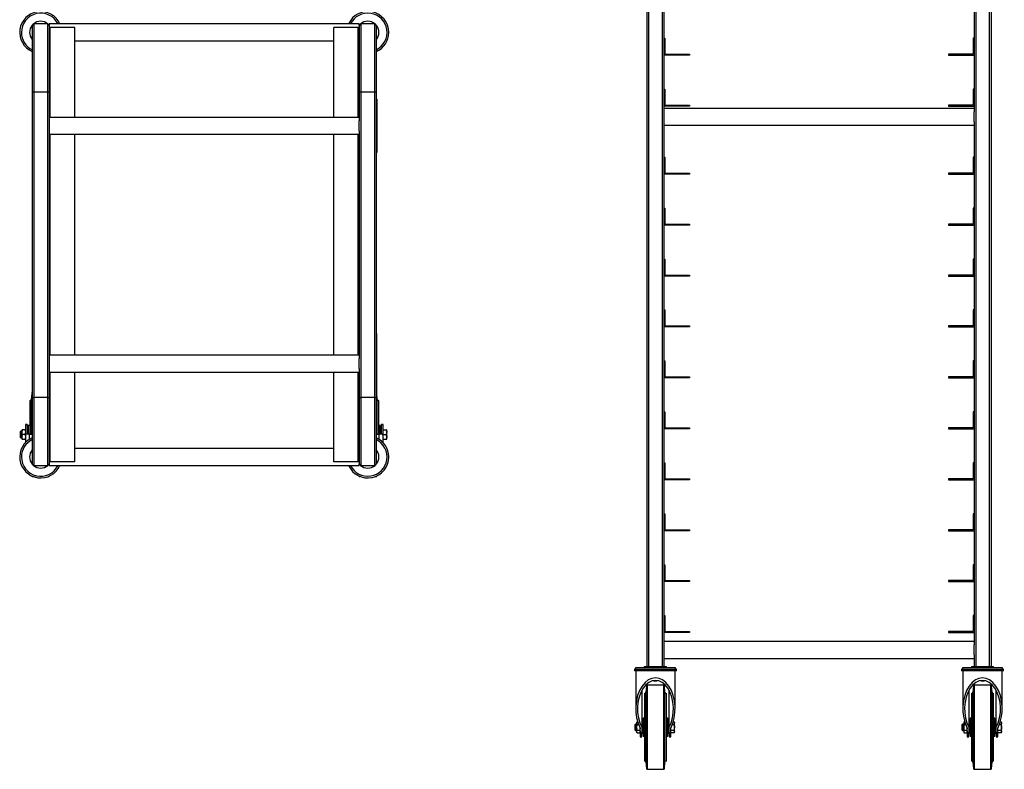
# Model space of a CAD drawing. Units: inches. Extents: x -4 to 102, y 55 to 124.
# Drawn here: x -4 to 54, y 55 to 99 of the extents above; entities that cross this region are included whole.
import ezdxf

# ---------------------------------------------------------------- set-up
doc = ezdxf.new("R2010")
doc.units = ezdxf.units.IN
doc.header["$MEASUREMENT"] = 0

msp = doc.modelspace()

# ---------------------------------------------------------------- linework, layer by layer
for p, q in [((32.483, 119.977), (32.483, 60.977)), ((32.581, 119.977), (32.581, 60.977)), ((33.384, 119.977), (33.384, 60.977)), ((33.483, 119.977), (33.483, 93.65)), ((51.733, 119.977), (51.733, 93.65)), ((51.831, 119.977), (51.831, 60.977)), ((52.634, 119.977), (52.634, 60.977)), ((52.733, 119.977), (52.733, 60.977)), ((-3.696, 98.724), (-3.696, 94.822)), ((-2.795, 98.822), (-3.598, 98.822)), ((-3.598, 98.822), (-3.598, 94.822)), ((-2.795, 98.822), (-2.795, 94.822)), ((15.554, 98.822), (-2.696, 98.822)), ((-2.696, 98.822), (-2.696, 98.724)), ((-2.696, 98.724), (-2.696, 94.822)), ((-2.637, 98.618), (-2.696, 98.618)), ((-2.637, 93.322), (-2.637, 98.618)), ((-1.196, 98.618), (-2.637, 98.618)), ((-1.196, 93.322), (-1.196, 98.618)), ((14.054, 93.322), (14.054, 98.618)), ((15.495, 98.618), (14.054, 98.618)), ((15.495, 93.322), (15.495, 98.618)), ((15.554, 98.618), (15.495, 98.618)), ((15.554, 98.724), (15.554, 98.822)), ((15.554, 98.724), (15.554, 94.822)), ((16.455, 98.822), (15.652, 98.822)), ((15.652, 98.822), (15.652, 94.822)), ((16.455, 98.822), (16.455, 94.822)), ((16.554, 98.724), (16.554, 94.822)), ((33.483, 97.977), (33.542, 97.977)), ((33.542, 97.977), (33.542, 97.036)), ((51.674, 97.977), (51.674, 97.036)), ((51.733, 97.977), (51.674, 97.977)), ((-1.196, 97.822), (14.054, 97.822)), ((34.983, 96.977), (33.483, 96.977)), ((33.542, 97.036), (34.983, 97.036)), ((34.983, 97.036), (34.983, 96.977)), ((51.674, 97.036), (50.233, 97.036)), ((50.233, 97.036), (50.233, 96.977)), ((50.233, 96.977), (51.733, 96.977)), ((-3.696, 94.822), (-3.696, 76.822)), ((-3.696, 94.822), (-3.598, 94.822)), ((-3.598, 94.822), (-3.598, 76.822)), ((-3.598, 94.822), (-2.795, 94.822)), ((-2.795, 94.822), (-2.696, 94.822)), ((-2.795, 94.822), (-2.795, 76.822)), ((-2.696, 94.822), (-2.696, 93.12)), ((15.554, 94.822), (15.554, 93.12)), ((15.554, 94.822), (15.652, 94.822)), ((15.652, 94.822), (16.455, 94.822)), ((15.652, 94.822), (15.652, 76.822)), ((16.455, 94.822), (16.554, 94.822)), ((16.455, 94.822), (16.455, 76.822)), ((16.554, 94.822), (16.554, 94.397)), ((33.483, 94.977), (33.542, 94.977)), ((33.542, 94.977), (33.542, 94.036)), ((51.674, 94.977), (51.674, 94.036)), ((51.733, 94.977), (51.674, 94.977)), ((16.554, 94.397), (16.554, 91.247)), ((16.578, 94.397), (16.554, 94.397)), ((16.578, 94.397), (16.578, 91.247)), ((16.578, 94.338), (16.581, 94.338)), ((16.581, 94.338), (16.581, 91.306)), ((16.585, 94.151), (16.581, 94.151)), ((16.585, 94.15), (16.581, 94.15)), ((16.585, 94.143), (16.581, 94.143)), ((16.585, 94.116), (16.581, 94.116)), ((16.585, 94.073), (16.581, 94.073)), ((16.585, 94.018), (16.581, 94.018)), ((16.585, 93.955), (16.581, 93.955)), ((16.585, 93.93), (16.581, 93.93)), ((16.585, 93.916), (16.581, 93.916)), ((16.585, 93.902), (16.581, 93.902)), ((16.585, 93.877), (16.581, 93.877)), ((16.585, 94.151), (16.585, 94.15)), ((16.585, 94.15), (16.585, 94.143)), ((16.585, 94.143), (16.585, 94.116)), ((16.585, 94.116), (16.585, 94.073)), ((16.585, 94.073), (16.585, 94.018)), ((16.585, 94.018), (16.585, 93.955)), ((16.585, 93.955), (16.585, 93.93)), ((16.585, 93.93), (16.585, 93.916)), ((16.585, 93.916), (16.585, 93.902)), ((16.585, 93.902), (16.585, 93.877)), ((16.585, 93.877), (16.585, 93.829)), ((34.983, 93.977), (33.483, 93.977)), ((33.542, 94.036), (34.983, 94.036)), ((34.983, 94.036), (34.983, 93.977)), ((51.674, 94.036), (50.233, 94.036)), ((50.233, 94.036), (50.233, 93.977)), ((50.233, 93.977), (51.733, 93.977)), ((15.554, 93.322), (-2.696, 93.322)), ((16.585, 93.829), (16.581, 93.829)), ((16.585, 93.783), (16.581, 93.783)), ((16.585, 93.742), (16.581, 93.742)), ((16.585, 93.713), (16.581, 93.713)), ((16.585, 93.701), (16.581, 93.701)), ((16.585, 93.69), (16.581, 93.69)), ((16.585, 93.683), (16.581, 93.683)), ((16.581, 93.68), (16.585, 93.68)), ((16.585, 93.675), (16.581, 93.675)), ((16.585, 93.675), (16.581, 93.675)), ((16.585, 93.654), (16.581, 93.654)), ((16.585, 93.652), (16.581, 93.652)), ((16.585, 93.64), (16.581, 93.64)), ((16.585, 93.598), (16.581, 93.598)), ((16.585, 93.535), (16.581, 93.535)), ((16.585, 93.829), (16.585, 93.783)), ((16.585, 93.783), (16.585, 93.742)), ((16.585, 93.742), (16.585, 93.713)), ((16.585, 93.713), (16.585, 93.701)), ((16.585, 93.701), (16.585, 93.69)), ((16.585, 93.69), (16.585, 93.683)), ((16.585, 93.683), (16.585, 93.68)), ((16.585, 93.654), (16.585, 93.675)), ((16.585, 93.675), (16.585, 93.675)), ((16.585, 93.654), (16.585, 93.652)), ((16.585, 93.652), (16.585, 93.64)), ((16.585, 93.598), (16.585, 93.64)), ((16.585, 93.535), (16.585, 93.598)), ((16.585, 93.284), (16.585, 93.535)), ((51.733, 93.852), (33.483, 93.852)), ((33.483, 93.65), (33.483, 93.054)), ((51.733, 93.054), (51.733, 93.65)), ((-2.696, 93.12), (-2.696, 92.822)), ((-2.696, 92.822), (-2.696, 92.524)), ((15.554, 92.524), (15.554, 93.12)), ((16.585, 93.284), (16.581, 93.284)), ((16.585, 93.24), (16.581, 93.24)), ((16.585, 93.222), (16.581, 93.222)), ((16.585, 93.207), (16.581, 93.207)), ((16.585, 93.195), (16.581, 93.195)), ((16.585, 93.192), (16.581, 93.192)), ((16.585, 93.191), (16.581, 93.191)), ((16.585, 93.189), (16.581, 93.189)), ((16.585, 93.189), (16.581, 93.189)), ((16.585, 93.188), (16.581, 93.188)), ((16.585, 93.067), (16.581, 93.067)), ((16.585, 93.067), (16.581, 93.067)), ((16.585, 93.056), (16.581, 93.056)), ((16.585, 93.056), (16.581, 93.056)), ((16.585, 93.053), (16.581, 93.053)), ((16.585, 93.049), (16.581, 93.049)), ((16.585, 93.044), (16.581, 93.044)), ((16.585, 93.019), (16.581, 93.019)), ((16.585, 92.986), (16.581, 92.986)), ((16.585, 92.945), (16.581, 92.945)), ((16.585, 92.898), (16.581, 92.898)), ((16.585, 92.883), (16.581, 92.883)), ((16.585, 92.869), (16.581, 92.869)), ((16.585, 92.857), (16.581, 92.857)), ((16.585, 92.85), (16.581, 92.85)), ((16.585, 92.807), (16.581, 92.807)), ((16.585, 92.764), (16.581, 92.764)), ((16.585, 92.727), (16.581, 92.727)), ((16.585, 93.24), (16.585, 93.284)), ((16.585, 93.24), (16.585, 93.222)), ((16.585, 93.222), (16.585, 93.207)), ((16.585, 93.195), (16.585, 93.207)), ((16.585, 93.195), (16.585, 93.192)), ((16.585, 93.192), (16.585, 93.191)), ((16.585, 93.189), (16.585, 93.191)), ((16.585, 93.189), (16.585, 93.189)), ((16.585, 93.188), (16.585, 93.189)), ((16.585, 93.067), (16.585, 93.055)), ((16.585, 93.053), (16.585, 93.056)), ((16.585, 93.056), (16.585, 93.056)), ((16.585, 93.053), (16.585, 93.049)), ((16.585, 93.044), (16.585, 93.049)), ((16.585, 93.044), (16.585, 93.019)), ((16.585, 93.019), (16.585, 92.986)), ((16.585, 92.986), (16.585, 92.945)), ((16.585, 92.945), (16.585, 92.898)), ((16.585, 92.898), (16.585, 92.883)), ((16.585, 92.883), (16.585, 92.869)), ((16.585, 92.857), (16.585, 92.869)), ((16.585, 92.857), (16.585, 92.85)), ((16.585, 92.85), (16.585, 92.807)), ((16.585, 92.807), (16.585, 92.764)), ((16.585, 92.764), (16.585, 92.727)), ((16.585, 92.727), (16.585, 92.699)), ((33.483, 93.054), (33.483, 62.259)), ((33.483, 92.852), (51.733, 92.852)), ((51.733, 93.054), (51.733, 62.259)), ((-2.696, 92.524), (-2.696, 79.12)), ((-2.696, 92.322), (15.554, 92.322)), ((-2.637, 79.322), (-2.637, 92.322)), ((-1.196, 79.322), (-1.196, 92.322)), ((14.054, 79.322), (14.054, 92.322)), ((15.495, 79.322), (15.495, 92.322)), ((15.554, 92.524), (15.554, 79.12)), ((16.585, 92.699), (16.581, 92.699)), ((16.585, 92.675), (16.581, 92.675)), ((16.581, 92.667), (16.585, 92.667)), ((16.585, 92.656), (16.581, 92.656)), ((16.585, 92.651), (16.581, 92.651)), ((16.585, 92.649), (16.581, 92.649)), ((16.585, 92.567), (16.581, 92.567)), ((16.585, 92.556), (16.581, 92.556)), ((16.585, 92.523), (16.581, 92.523)), ((16.585, 92.493), (16.581, 92.493)), ((16.585, 92.456), (16.581, 92.456)), ((16.585, 92.415), (16.581, 92.415)), ((16.585, 92.368), (16.581, 92.368)), ((16.585, 92.343), (16.581, 92.343)), ((16.585, 92.33), (16.581, 92.33)), ((16.585, 92.316), (16.581, 92.316)), ((16.585, 92.291), (16.581, 92.291)), ((16.585, 92.206), (16.581, 92.206)), ((16.585, 92.14), (16.581, 92.14)), ((16.585, 92.699), (16.585, 92.675)), ((16.585, 92.675), (16.585, 92.667)), ((16.585, 92.667), (16.585, 92.656)), ((16.585, 92.656), (16.585, 92.651)), ((16.585, 92.651), (16.585, 92.649)), ((16.585, 92.567), (16.585, 92.556)), ((16.585, 92.556), (16.585, 92.523)), ((16.585, 92.523), (16.585, 92.493)), ((16.585, 92.493), (16.585, 92.456)), ((16.585, 92.456), (16.585, 92.415)), ((16.585, 92.415), (16.585, 92.368)), ((16.585, 92.368), (16.585, 92.343)), ((16.585, 92.343), (16.585, 92.33)), ((16.585, 92.33), (16.585, 92.316)), ((16.585, 92.316), (16.585, 92.291)), ((16.585, 92.291), (16.585, 92.206)), ((16.585, 92.206), (16.585, 92.14)), ((16.585, 92.14), (16.585, 92.103)), ((16.585, 92.103), (16.581, 92.103)), ((16.581, 92.096), (16.585, 92.096)), ((16.585, 92.014), (16.581, 92.014)), ((16.585, 92.014), (16.581, 92.014)), ((16.585, 92.009), (16.581, 92.009)), ((16.585, 92.003), (16.581, 92.003)), ((16.585, 92.001), (16.581, 92.001)), ((16.585, 92.001), (16.581, 92.001)), ((16.585, 92), (16.581, 92)), ((16.585, 91.998), (16.581, 91.998)), ((16.585, 91.993), (16.581, 91.993)), ((16.585, 91.986), (16.581, 91.986)), ((16.585, 91.964), (16.581, 91.964)), ((16.585, 91.935), (16.581, 91.935)), ((16.585, 91.898), (16.581, 91.898)), ((16.585, 91.853), (16.581, 91.853)), ((16.585, 91.832), (16.581, 91.832)), ((16.585, 91.795), (16.581, 91.795)), ((16.585, 91.74), (16.581, 91.74)), ((16.585, 91.655), (16.581, 91.655)), ((16.585, 91.588), (16.581, 91.588)), ((16.585, 92.103), (16.585, 92.096)), ((16.585, 92.009), (16.585, 92.014)), ((16.585, 92.014), (16.585, 92.014)), ((16.585, 92.003), (16.585, 92.009)), ((16.585, 92.001), (16.585, 92.003)), ((16.585, 92.001), (16.585, 92)), ((16.585, 92), (16.585, 91.998)), ((16.585, 91.998), (16.585, 91.993)), ((16.585, 91.993), (16.585, 91.986)), ((16.585, 91.986), (16.585, 91.964)), ((16.585, 91.964), (16.585, 91.935)), ((16.585, 91.935), (16.585, 91.898)), ((16.585, 91.898), (16.585, 91.853)), ((16.585, 91.853), (16.585, 91.832)), ((16.585, 91.832), (16.585, 91.795)), ((16.585, 91.795), (16.585, 91.74)), ((16.585, 91.655), (16.585, 91.74)), ((16.585, 91.588), (16.585, 91.655)), ((16.585, 91.588), (16.585, 91.532)), ((16.578, 91.247), (16.554, 91.247)), ((16.554, 91.247), (16.554, 80.594)), ((16.578, 91.306), (16.581, 91.306)), ((16.585, 91.532), (16.581, 91.532)), ((16.585, 91.483), (16.581, 91.483)), ((16.585, 91.479), (16.581, 91.479)), ((16.585, 91.477), (16.581, 91.477)), ((16.585, 91.476), (16.581, 91.476)), ((16.585, 91.475), (16.581, 91.475)), ((16.585, 91.475), (16.581, 91.475)), ((16.585, 91.483), (16.585, 91.532)), ((16.585, 91.483), (16.585, 91.479)), ((16.585, 91.479), (16.585, 91.477)), ((16.585, 91.476), (16.585, 91.477)), ((16.585, 91.475), (16.585, 91.476)), ((16.585, 91.475), (16.585, 91.475)), ((33.483, 90.977), (33.542, 90.977)), ((33.542, 90.977), (33.542, 90.036)), ((51.674, 90.977), (51.674, 90.036)), ((51.733, 90.977), (51.674, 90.977)), ((34.983, 89.977), (33.483, 89.977)), ((33.542, 90.036), (34.983, 90.036)), ((34.983, 90.036), (34.983, 89.977)), ((51.674, 90.036), (50.233, 90.036)), ((50.233, 90.036), (50.233, 89.977)), ((50.233, 89.977), (51.733, 89.977)), ((33.483, 87.977), (33.542, 87.977)), ((33.542, 87.977), (33.542, 87.036)), ((51.674, 87.977), (51.674, 87.036)), ((51.733, 87.977), (51.674, 87.977)), ((34.983, 86.977), (33.483, 86.977)), ((33.542, 87.036), (34.983, 87.036)), ((34.983, 87.036), (34.983, 86.977)), ((51.674, 87.036), (50.233, 87.036)), ((50.233, 87.036), (50.233, 86.977)), ((50.233, 86.977), (51.733, 86.977)), ((33.483, 84.977), (33.542, 84.977)), ((33.542, 84.977), (33.542, 84.036)), ((51.674, 84.977), (51.674, 84.036)), ((51.733, 84.977), (51.674, 84.977)), ((33.542, 84.036), (34.983, 84.036)), ((34.983, 84.036), (34.983, 83.977)), ((51.674, 84.036), (50.233, 84.036)), ((50.233, 84.036), (50.233, 83.977)), ((34.983, 83.977), (33.483, 83.977)), ((50.233, 83.977), (51.733, 83.977)), ((33.483, 81.977), (33.542, 81.977)), ((33.542, 81.977), (33.542, 81.036)), ((51.674, 81.977), (51.674, 81.036)), ((51.733, 81.977), (51.674, 81.977)), ((16.554, 80.594), (16.554, 77.051)), ((16.574, 80.594), (16.554, 80.594)), ((16.574, 80.594), (16.574, 77.051)), ((34.983, 80.977), (33.483, 80.977)), ((33.542, 81.036), (34.983, 81.036)), ((34.983, 81.036), (34.983, 80.977)), ((51.674, 81.036), (50.233, 81.036)), ((50.233, 81.036), (50.233, 80.977)), ((50.233, 80.977), (51.733, 80.977)), ((15.554, 79.322), (-2.696, 79.322)), ((-2.696, 79.12), (-2.696, 78.822)), ((-2.696, 78.822), (-2.696, 78.524)), ((15.554, 78.524), (15.554, 79.12)), ((33.483, 78.977), (33.542, 78.977)), ((33.542, 78.977), (33.542, 78.036)), ((51.674, 78.977), (51.674, 78.036)), ((51.733, 78.977), (51.674, 78.977)), ((-2.696, 78.524), (-2.696, 76.822)), ((-2.696, 78.322), (15.554, 78.322)), ((-2.637, 73.027), (-2.637, 78.322)), ((-1.196, 73.027), (-1.196, 78.322)), ((14.054, 73.027), (14.054, 78.322)), ((15.495, 73.027), (15.495, 78.322)), ((15.554, 78.524), (15.554, 76.822)), ((34.983, 77.977), (33.483, 77.977)), ((33.542, 78.036), (34.983, 78.036)), ((34.983, 78.036), (34.983, 77.977)), ((51.674, 78.036), (50.233, 78.036)), ((50.233, 78.036), (50.233, 77.977)), ((50.233, 77.977), (51.733, 77.977)), ((-3.821, 74.667), (-3.821, 76.643)), ((-3.727, 77.062), (-3.759, 76.706)), ((-3.759, 76.706), (-3.759, 74.667)), ((-3.727, 77.062), (-3.727, 74.667)), ((-3.696, 76.822), (-3.696, 72.921)), ((-3.696, 76.822), (-3.598, 76.822)), ((-2.795, 76.822), (-3.598, 76.822)), ((-3.598, 76.822), (-3.598, 72.822)), ((-2.795, 76.822), (-2.696, 76.822)), ((-2.795, 76.822), (-2.795, 72.822)), ((-2.696, 76.822), (-2.696, 72.921)), ((15.554, 76.822), (15.554, 72.921)), ((15.554, 76.822), (15.652, 76.822)), ((16.455, 76.822), (15.652, 76.822)), ((15.652, 76.822), (15.652, 72.822)), ((16.455, 76.822), (16.554, 76.822)), ((16.455, 76.822), (16.455, 72.822)), ((16.574, 77.051), (16.554, 77.051)), ((16.554, 77.051), (16.554, 76.822)), ((16.554, 76.822), (16.554, 72.921)), ((16.616, 76.706), (16.585, 77.062)), ((16.585, 74.667), (16.585, 77.062)), ((16.616, 74.667), (16.616, 76.706)), ((16.679, 76.643), (16.679, 74.667)), ((33.483, 75.977), (33.542, 75.977)), ((33.542, 75.977), (33.542, 75.036)), ((51.674, 75.977), (51.674, 75.036)), ((51.733, 75.977), (51.674, 75.977)), ((-4.369, 74.831), (-4.406, 74.793)), ((-4.406, 74.793), (-4.406, 74.493)), ((-4.303, 74.831), (-4.369, 74.831)), ((-4.369, 74.831), (-4.369, 74.456)), ((-4.303, 74.921), (-4.303, 74.782)), ((-4.303, 74.782), (-4.303, 74.504)), ((-4.121, 74.921), (-4.278, 74.921)), ((-3.996, 75.241), (-4.096, 75.241)), ((-4.096, 75.241), (-4.096, 75.232)), ((-4.096, 75.232), (-4.096, 74.695)), ((-4.096, 75.232), (-3.996, 75.232)), ((-3.996, 75.232), (-3.996, 75.241)), ((-3.996, 75.232), (-3.996, 74.695)), ((-3.924, 74.989), (-3.996, 74.989)), ((-3.821, 75.173), (-3.924, 75.173)), ((-3.924, 75.173), (-3.924, 74.667)), ((16.782, 75.173), (16.679, 75.173)), ((16.782, 74.667), (16.782, 75.173)), ((16.854, 74.989), (16.782, 74.989)), ((16.954, 75.241), (16.854, 75.241)), ((16.854, 75.241), (16.854, 75.232)), ((16.854, 74.695), (16.854, 75.232)), ((16.854, 75.232), (16.954, 75.232)), ((16.954, 75.232), (16.954, 75.241)), ((16.954, 74.695), (16.954, 75.232)), ((16.954, 74.921), (17.148, 74.921)), ((17.174, 74.919), (17.172, 74.921)), ((34.983, 74.977), (33.483, 74.977)), ((33.542, 75.036), (34.983, 75.036)), ((34.983, 75.036), (34.983, 74.977)), ((51.674, 75.036), (50.233, 75.036)), ((50.233, 75.036), (50.233, 74.977)), ((50.233, 74.977), (51.733, 74.977)), ((-4.406, 74.493), (-4.369, 74.456)), ((-4.369, 74.456), (-4.303, 74.456)), ((-4.303, 74.504), (-4.303, 74.365)), ((-4.121, 74.643), (-4.278, 74.643)), ((-4.278, 74.365), (-4.121, 74.365)), ((-4.096, 74.695), (-4.096, 74.169)), ((-3.846, 74.667), (-4.046, 74.667)), ((-3.846, 74.667), (-3.696, 74.667)), ((-3.846, 74.374), (-3.846, 74.667)), ((16.554, 74.667), (16.704, 74.667)), ((16.904, 74.667), (16.704, 74.667)), ((16.704, 74.667), (16.704, 74.374)), ((16.954, 74.169), (16.954, 74.695)), ((16.954, 74.643), (17.148, 74.643)), ((16.954, 74.365), (17.148, 74.365)), ((17.172, 74.365), (17.174, 74.368)), ((14.054, 73.822), (-1.196, 73.822)), ((-2.637, 73.027), (-2.696, 73.027)), ((-1.196, 73.027), (-2.637, 73.027)), ((15.495, 73.027), (14.054, 73.027)), ((15.554, 73.027), (15.495, 73.027)), ((-3.598, 72.822), (-2.795, 72.822)), ((-2.696, 72.921), (-2.696, 72.822)), ((-2.696, 72.822), (15.554, 72.822)), ((15.554, 72.822), (15.554, 72.921)), ((15.652, 72.822), (16.455, 72.822)), ((33.483, 72.977), (33.542, 72.977)), ((33.542, 72.977), (33.542, 72.036)), ((51.674, 72.977), (51.674, 72.036)), ((51.733, 72.977), (51.674, 72.977)), ((-3.668, 72.168), (-3.668, 72.18)), ((-3.668, 72.168), (-3.638, 72.168)), ((-2.754, 72.168), (-2.724, 72.168)), ((-2.724, 72.18), (-2.724, 72.168)), ((15.582, 72.168), (15.582, 72.18)), ((15.582, 72.168), (15.612, 72.168)), ((16.496, 72.168), (16.526, 72.168)), ((16.526, 72.18), (16.526, 72.168)), ((34.983, 71.977), (33.483, 71.977)), ((33.542, 72.036), (34.983, 72.036)), ((34.983, 72.036), (34.983, 71.977)), ((51.674, 72.036), (50.233, 72.036)), ((50.233, 72.036), (50.233, 71.977)), ((50.233, 71.977), (51.733, 71.977)), ((33.483, 69.977), (33.542, 69.977)), ((33.542, 69.977), (33.542, 69.036)), ((51.674, 69.977), (51.674, 69.036)), ((51.733, 69.977), (51.674, 69.977)), ((34.983, 68.977), (33.483, 68.977)), ((33.542, 69.036), (34.983, 69.036)), ((34.983, 69.036), (34.983, 68.977)), ((51.674, 69.036), (50.233, 69.036)), ((50.233, 69.036), (50.233, 68.977)), ((50.233, 68.977), (51.733, 68.977)), ((33.483, 66.977), (33.542, 66.977)), ((33.542, 66.977), (33.542, 66.036)), ((51.674, 66.977), (51.674, 66.036)), ((51.733, 66.977), (51.674, 66.977)), ((34.983, 65.977), (33.483, 65.977)), ((33.542, 66.036), (34.983, 66.036)), ((34.983, 66.036), (34.983, 65.977)), ((51.674, 66.036), (50.233, 66.036)), ((50.233, 66.036), (50.233, 65.977)), ((50.233, 65.977), (51.733, 65.977)), ((33.483, 63.977), (33.542, 63.977)), ((33.542, 63.977), (33.542, 63.036)), ((51.674, 63.977), (51.674, 63.036)), ((51.733, 63.977), (51.674, 63.977)), ((34.983, 62.977), (33.483, 62.977)), ((33.542, 63.036), (34.983, 63.036)), ((34.983, 63.036), (34.983, 62.977)), ((51.674, 63.036), (50.233, 63.036)), ((50.233, 63.036), (50.233, 62.977)), ((50.233, 62.977), (51.733, 62.977)), ((51.733, 62.461), (33.483, 62.461)), ((33.483, 62.259), (33.483, 61.664)), ((51.733, 61.664), (51.733, 62.259)), ((33.483, 61.664), (33.483, 60.977)), ((33.483, 61.461), (51.733, 61.461)), ((51.733, 61.664), (51.733, 60.977)), ((31.848, 60.917), (34.118, 60.917)), ((32.328, 60.977), (32.328, 60.917)), ((32.328, 60.977), (32.483, 60.977)), ((32.486, 60.977), (32.556, 60.977)), ((32.556, 60.977), (33.41, 60.977)), ((33.41, 60.977), (33.479, 60.977)), ((33.483, 60.977), (33.638, 60.977)), ((33.638, 60.917), (33.638, 60.977)), ((51.098, 60.917), (53.368, 60.917)), ((51.578, 60.977), (51.578, 60.917)), ((51.578, 60.977), (51.733, 60.977)), ((51.736, 60.977), (51.806, 60.977)), ((51.806, 60.977), (52.66, 60.977)), ((52.66, 60.977), (52.729, 60.977)), ((52.733, 60.977), (52.888, 60.977)), ((52.888, 60.917), (52.888, 60.977)), ((31.747, 60.813), (31.747, 60.724)), ((34.219, 60.813), (31.747, 60.813)), ((34.219, 60.724), (31.747, 60.724)), ((31.825, 60.724), (31.825, 58.494)), ((34.141, 58.494), (34.141, 60.724)), ((34.219, 60.724), (34.219, 60.813)), ((50.997, 60.813), (50.997, 60.724)), ((53.469, 60.813), (50.997, 60.813)), ((53.469, 60.724), (50.997, 60.724)), ((51.075, 60.724), (51.075, 58.494)), ((53.391, 58.494), (53.391, 60.724)), ((53.469, 60.724), (53.469, 60.813)), ((32.451, 59.819), (32.42, 59.463)), ((32.451, 59.819), (32.451, 57.401)), ((33.455, 59.876), (32.51, 59.876)), ((32.51, 54.926), (32.51, 59.876)), ((32.875, 60.146), (33.09, 60.146)), ((33.455, 59.876), (33.455, 54.926)), ((33.545, 59.463), (33.514, 59.819)), ((33.514, 57.401), (33.514, 59.819)), ((51.701, 59.819), (51.67, 59.463)), ((51.701, 59.819), (51.701, 57.401)), ((52.705, 59.876), (51.76, 59.876)), ((51.76, 54.926), (51.76, 59.876)), ((52.125, 60.146), (52.34, 60.146)), ((52.705, 59.876), (52.705, 54.926)), ((52.795, 59.463), (52.764, 59.819)), ((52.764, 57.401), (52.764, 59.819)), ((32.183, 59.582), (32.183, 57.406)), ((32.358, 57.401), (32.358, 59.401)), ((32.42, 59.463), (32.42, 57.401)), ((33.545, 57.401), (33.545, 59.463)), ((33.608, 59.401), (33.608, 57.401)), ((33.783, 57.406), (33.783, 59.582)), ((51.433, 59.582), (51.433, 57.406)), ((51.608, 57.401), (51.608, 59.401)), ((51.67, 59.463), (51.67, 57.401)), ((52.795, 57.401), (52.795, 59.463)), ((52.858, 59.401), (52.858, 57.401)), ((53.033, 57.406), (53.033, 59.582)), ((31.81, 57.588), (31.773, 57.551)), ((31.773, 57.551), (31.773, 57.401)), ((31.773, 57.401), (31.773, 57.251)), ((31.876, 57.588), (31.81, 57.588)), ((31.81, 57.588), (31.81, 57.401)), ((31.81, 57.401), (31.81, 57.213)), ((31.901, 57.722), (31.876, 57.679)), ((31.876, 57.679), (31.876, 57.642)), ((31.876, 57.642), (31.876, 57.401)), ((31.876, 57.401), (31.876, 57.16)), ((31.934, 57.722), (31.901, 57.722)), ((31.901, 57.561), (31.989, 57.561)), ((32.255, 57.747), (32.183, 57.747)), ((32.183, 57.406), (32.183, 57.078)), ((32.358, 57.931), (32.255, 57.931)), ((32.255, 57.931), (32.255, 57.401)), ((32.255, 57.401), (32.255, 56.871)), ((32.358, 55.401), (32.358, 57.401)), ((32.42, 57.401), (32.42, 55.338)), ((32.451, 57.401), (32.451, 54.983)), ((33.514, 54.983), (33.514, 57.401)), ((33.545, 55.338), (33.545, 57.401)), ((33.711, 57.931), (33.608, 57.931)), ((33.608, 57.401), (33.608, 55.401)), ((33.711, 57.401), (33.711, 57.931)), ((33.783, 57.747), (33.711, 57.747)), ((33.711, 56.871), (33.711, 57.401)), ((33.783, 57.078), (33.783, 57.406)), ((33.977, 57.561), (34.076, 57.561)), ((34.031, 57.722), (34.076, 57.722)), ((34.103, 57.676), (34.076, 57.722)), ((34.103, 57.401), (34.103, 57.676)), ((34.103, 57.125), (34.103, 57.401)), ((51.06, 57.588), (51.023, 57.551)), ((51.023, 57.551), (51.023, 57.401)), ((51.023, 57.401), (51.023, 57.251)), ((51.126, 57.588), (51.06, 57.588)), ((51.06, 57.588), (51.06, 57.401)), ((51.06, 57.401), (51.06, 57.213)), ((51.151, 57.722), (51.126, 57.679)), ((51.126, 57.679), (51.126, 57.642)), ((51.126, 57.642), (51.126, 57.401)), ((51.126, 57.401), (51.126, 57.16)), ((51.184, 57.722), (51.151, 57.722)), ((51.151, 57.561), (51.239, 57.561)), ((51.505, 57.747), (51.433, 57.747)), ((51.433, 57.406), (51.433, 57.078)), ((51.608, 57.931), (51.505, 57.931)), ((51.505, 57.931), (51.505, 57.401)), ((51.505, 57.401), (51.505, 56.871)), ((51.608, 55.401), (51.608, 57.401)), ((51.67, 57.401), (51.67, 55.338)), ((51.701, 57.401), (51.701, 54.983)), ((52.764, 54.983), (52.764, 57.401)), ((52.795, 55.338), (52.795, 57.401)), ((52.961, 57.931), (52.858, 57.931)), ((52.858, 57.401), (52.858, 55.401)), ((52.961, 57.401), (52.961, 57.931)), ((53.033, 57.747), (52.961, 57.747)), ((52.961, 56.871), (52.961, 57.401)), ((53.033, 57.078), (53.033, 57.406)), ((53.227, 57.561), (53.326, 57.561)), ((53.281, 57.722), (53.326, 57.722)), ((53.353, 57.676), (53.326, 57.722)), ((53.353, 57.401), (53.353, 57.676)), ((53.353, 57.125), (53.353, 57.401)), ((31.773, 57.251), (31.81, 57.213)), ((31.81, 57.213), (31.876, 57.213)), ((31.876, 57.16), (31.876, 57.123)), ((31.876, 57.123), (31.901, 57.08)), ((31.901, 57.24), (32.058, 57.24)), ((31.901, 57.08), (32.058, 57.08)), ((32.058, 57.08), (32.083, 57.123)), ((32.083, 57.078), (32.083, 57.35)), ((32.183, 57.078), (32.083, 57.078)), ((32.083, 57.078), (32.083, 56.841)), ((32.083, 56.841), (32.183, 56.841)), ((32.183, 56.841), (32.183, 57.078)), ((32.183, 57.055), (32.255, 57.055)), ((32.255, 56.871), (32.358, 56.871)), ((33.608, 56.871), (33.711, 56.871)), ((33.711, 57.055), (33.783, 57.055)), ((33.883, 57.078), (33.783, 57.078)), ((33.783, 57.078), (33.783, 56.841)), ((33.783, 56.841), (33.883, 56.841)), ((33.883, 57.078), (33.883, 57.35)), ((33.883, 57.24), (34.076, 57.24)), ((34.076, 57.08), (33.883, 57.08)), ((33.883, 56.841), (33.883, 57.078)), ((34.076, 57.08), (34.103, 57.125)), ((51.023, 57.251), (51.06, 57.213)), ((51.06, 57.213), (51.126, 57.213)), ((51.126, 57.16), (51.126, 57.123)), ((51.126, 57.123), (51.151, 57.08)), ((51.151, 57.24), (51.308, 57.24)), ((51.151, 57.08), (51.308, 57.08)), ((51.308, 57.08), (51.333, 57.123)), ((51.333, 57.078), (51.333, 57.35)), ((51.433, 57.078), (51.333, 57.078)), ((51.333, 57.078), (51.333, 56.841)), ((51.333, 56.841), (51.433, 56.841)), ((51.433, 56.841), (51.433, 57.078)), ((51.433, 57.055), (51.505, 57.055)), ((51.505, 56.871), (51.608, 56.871)), ((52.858, 56.871), (52.961, 56.871)), ((52.961, 57.055), (53.033, 57.055)), ((53.133, 57.078), (53.033, 57.078)), ((53.033, 57.078), (53.033, 56.841)), ((53.033, 56.841), (53.133, 56.841)), ((53.133, 57.078), (53.133, 57.35)), ((53.133, 57.24), (53.326, 57.24)), ((53.326, 57.08), (53.133, 57.08)), ((53.133, 56.841), (53.133, 57.078)), ((53.326, 57.08), (53.353, 57.125)), ((32.42, 55.338), (32.451, 54.983)), ((33.514, 54.983), (33.545, 55.338)), ((51.67, 55.338), (51.701, 54.983)), ((52.764, 54.983), (52.795, 55.338)), ((32.51, 54.926), (33.455, 54.926)), ((51.76, 54.926), (52.705, 54.926))]:
    msp.add_line(p, q)
for centre, radius, start, end in [((-3.196, 98.322), 1.236, 23.86172, 246.13828), ((-3.196, 98.322), 1.135, 26.13691, 180), ((16.054, 98.322), 1.236, 0, 156.13828), ((16.054, 98.322), 1.135, 296.13691, 153.86309), ((-3.196, 98.322), 0.655, 139.30937, 220.2388), ((-3.598, 98.724), 0.0984, 90, 180), ((-3.196, 98.322), 0.655, 49.30937, 130.69063), ((-2.795, 98.724), 0.0984, 0, 90), ((15.652, 98.724), 0.0984, 90, 180), ((16.054, 98.322), 0.655, 49.30937, 130.69063), ((16.455, 98.724), 0.0984, 0, 90), ((16.054, 98.322), 0.655, 0, 40.69063), ((-3.196, 98.322), 1.135, 180, 243.86309), ((16.054, 98.322), 0.655, 319.7612, 0), ((16.054, 98.322), 1.236, 293.86172, 0), ((-3.665, 97.23), 0.0625, 205.47142, 240.38186), ((16.523, 97.23), 0.0625, 299.61814, 334.52858), ((-3.665, 77.056), 0.0625, 119.61814, 175), ((16.523, 77.056), 0.0625, 5, 35.98433), ((-3.821, 76.706), 0.0625, 270, 360), ((16.679, 76.706), 0.0625, 180, 270), ((-3.196, 73.322), 1.236, 113.86172, 336.13828), ((-3.196, 73.322), 1.135, 116.13691, 180), ((16.054, 73.322), 1.135, 206.13691, 63.86309), ((16.054, 73.322), 1.236, 0, 66.13828), ((-3.196, 73.322), 0.655, 139.7612, 220.69063), ((16.054, 73.322), 0.655, 0, 40.2388), ((-3.196, 73.322), 1.135, 180, 333.86309), ((16.054, 73.322), 1.236, 203.86172, 0), ((16.054, 73.322), 0.655, 319.30937, 0), ((-3.598, 72.921), 0.0984, 180, 270), ((-3.196, 73.322), 0.655, 229.30937, 310.69063), ((-2.795, 72.921), 0.0984, 270, 0), ((15.652, 72.921), 0.0984, 180, 270), ((16.054, 73.322), 0.655, 229.30937, 310.69063), ((16.455, 72.921), 0.0984, 270, 360), ((-3.665, 72.23), 0.0625, 205.47142, 267), ((-2.727, 72.23), 0.0625, 273, 334.52858), ((15.585, 72.23), 0.0625, 205.47142, 267), ((16.523, 72.23), 0.0625, 273, 334.52858), ((31.565, 61.091), 0.332, 303.09755, 328.23318), ((34.4, 61.091), 0.332, 211.76682, 236.90245), ((50.815, 61.091), 0.332, 303.09755, 328.23318), ((53.65, 61.091), 0.332, 211.76682, 236.90245), ((32.514, 59.814), 0.0625, 93, 175), ((33.452, 59.814), 0.0625, 5, 87), ((51.764, 59.814), 0.0625, 93, 175), ((52.702, 59.814), 0.0625, 5, 87), ((32.358, 59.463), 0.0625, 270, 360), ((33.608, 59.463), 0.0625, 180, 270), ((51.608, 59.463), 0.0625, 270, 360), ((52.858, 59.463), 0.0625, 180, 270), ((32.358, 55.338), 0.0625, 0, 90), ((33.608, 55.338), 0.0625, 90, 180), ((51.608, 55.338), 0.0625, 0, 90), ((52.858, 55.338), 0.0625, 90, 180), ((32.514, 54.988), 0.0625, 185, 267), ((33.452, 54.988), 0.0625, 273, 355), ((51.764, 54.988), 0.0625, 185, 267), ((52.702, 54.988), 0.0625, 273, 355)]:
    msp.add_arc(centre, radius, start, end)
for centre, major_axis, ratio, start_param, end_param in [((-3.846, 74.695), (0.25, 0), 0.185339, 3.141593, 3.785094), ((-3.846, 74.695), (0.15, 0), 0.185339, 3.141593, 4.712389), ((16.704, 74.695), (0.15, 0), 0.185339, 4.712389, 6.283185), ((16.704, 74.695), (0.25, 0), 0.185339, 5.639684, 6.283185), ((32.983, 58.494), (0, 1.818), 0.63707, 4.0318, 8.534571), ((32.983, 58.494), (0, 1.662), 0.63707, 3.998447, 8.567924), ((52.233, 58.494), (0, 1.818), 0.63707, 4.0318, 8.534571), ((52.233, 58.494), (0, 1.662), 0.63707, 3.998447, 8.567924)]:
    msp.add_ellipse(centre, major_axis=major_axis, ratio=ratio, start_param=start_param, end_param=end_param)
for points, knots in [([(-4.278, 74.921), (-4.285, 74.899), (-4.299, 74.853), (-4.302, 74.806), (-4.303, 74.782)], [0, 0, 0, 0, 0.495458, 1, 1, 1, 1]), ([(-4.303, 74.921), (-4.302, 74.921), (-4.299, 74.921), (-4.285, 74.921), (-4.278, 74.921)], [0, 0, 0, 0, 0.494511, 1, 1, 1, 1]), ([(-4.303, 74.782), (-4.302, 74.759), (-4.299, 74.712), (-4.285, 74.666), (-4.278, 74.643)], [0, 0, 0, 0, 0.494511, 1, 1, 1, 1]), ([(-4.121, 74.921), (-4.114, 74.899), (-4.1, 74.853), (-4.097, 74.806), (-4.096, 74.782)], [0, 0, 0, 0, 0.495458, 1, 1, 1, 1]), ([(-4.096, 74.921), (-4.097, 74.921), (-4.1, 74.921), (-4.114, 74.921), (-4.121, 74.921)], [0, 0, 0, 0, 0.494511, 1, 1, 1, 1]), ([(-4.096, 74.782), (-4.097, 74.759), (-4.1, 74.712), (-4.114, 74.666), (-4.121, 74.643)], [0, 0, 0, 0, 0.494511, 1, 1, 1, 1]), ([(17.148, 74.921), (17.155, 74.897), (17.169, 74.848), (17.177, 74.754), (17.159, 74.686), (17.148, 74.643)], [0, 0, 0, 0, 0.264874, 0.535491, 1, 1, 1, 1]), ([(17.172, 74.921), (17.172, 74.921), (17.176, 74.921), (17.161, 74.921), (17.148, 74.921)], [0, 0, 0, 0, 0.069517, 1, 1, 1, 1]), ([(17.148, 74.643), (17.155, 74.667), (17.169, 74.716), (17.177, 74.811), (17.159, 74.878), (17.148, 74.921)], [0, 0, 0, 0, 0.264874, 0.535491, 1, 1, 1, 1]), ([(-4.278, 74.643), (-4.285, 74.621), (-4.299, 74.575), (-4.302, 74.528), (-4.303, 74.504)], [0, 0, 0, 0, 0.495458, 1, 1, 1, 1]), ([(-4.303, 74.504), (-4.302, 74.481), (-4.299, 74.434), (-4.285, 74.388), (-4.278, 74.365)], [0, 0, 0, 0, 0.494511, 1, 1, 1, 1]), ([(-4.278, 74.365), (-4.285, 74.365), (-4.299, 74.365), (-4.302, 74.365), (-4.303, 74.365)], [0, 0, 0, 0, 0.495458, 1, 1, 1, 1]), ([(-4.121, 74.643), (-4.114, 74.621), (-4.1, 74.575), (-4.097, 74.528), (-4.096, 74.504)], [0, 0, 0, 0, 0.495458, 1, 1, 1, 1]), ([(-4.096, 74.504), (-4.097, 74.481), (-4.1, 74.434), (-4.114, 74.388), (-4.121, 74.365)], [0, 0, 0, 0, 0.4945107, 1, 1, 1, 1]), ([(-4.121, 74.365), (-4.114, 74.365), (-4.1, 74.365), (-4.097, 74.365), (-4.096, 74.365)], [0, 0, 0, 0, 0.495458, 1, 1, 1, 1]), ([(17.148, 74.643), (17.155, 74.619), (17.169, 74.57), (17.177, 74.476), (17.159, 74.408), (17.148, 74.365)], [0, 0, 0, 0, 0.264874, 0.535491, 1, 1, 1, 1]), ([(17.148, 74.365), (17.155, 74.389), (17.169, 74.438), (17.177, 74.533), (17.159, 74.6), (17.148, 74.643)], [0, 0, 0, 0, 0.264874, 0.535491, 1, 1, 1, 1]), ([(17.148, 74.365), (17.155, 74.365), (17.169, 74.365), (17.171, 74.365), (17.172, 74.365)], [0, 0, 0, 0, 0.529224, 1, 1, 1, 1]), ([(31.901, 57.722), (31.894, 57.709), (31.88, 57.683), (31.877, 57.655), (31.876, 57.642)], [0, 0, 0, 0, 0.495458, 1, 1, 1, 1]), ([(31.876, 57.642), (31.877, 57.628), (31.88, 57.601), (31.894, 57.575), (31.901, 57.561)], [0, 0, 0, 0, 0.494511, 1, 1, 1, 1]), ([(31.901, 57.561), (31.894, 57.535), (31.88, 57.483), (31.877, 57.428), (31.876, 57.401)], [0, 0, 0, 0, 0.495458, 1, 1, 1, 1]), ([(31.876, 57.401), (31.877, 57.374), (31.88, 57.32), (31.894, 57.267), (31.901, 57.24)], [0, 0, 0, 0, 0.494511, 1, 1, 1, 1]), ([(34.076, 57.722), (34.084, 57.708), (34.098, 57.68), (34.106, 57.625), (34.088, 57.586), (34.076, 57.561)], [0, 0, 0, 0, 0.264874, 0.535491, 1, 1, 1, 1]), ([(34.076, 57.561), (34.084, 57.534), (34.098, 57.477), (34.106, 57.368), (34.088, 57.29), (34.076, 57.24)], [0, 0, 0, 0, 0.264874, 0.535491, 1, 1, 1, 1]), ([(51.151, 57.722), (51.144, 57.709), (51.13, 57.683), (51.127, 57.655), (51.126, 57.642)], [0, 0, 0, 0, 0.495458, 1, 1, 1, 1]), ([(51.126, 57.642), (51.127, 57.628), (51.13, 57.601), (51.144, 57.575), (51.151, 57.561)], [0, 0, 0, 0, 0.494511, 1, 1, 1, 1]), ([(51.151, 57.561), (51.144, 57.535), (51.13, 57.483), (51.127, 57.428), (51.126, 57.401)], [0, 0, 0, 0, 0.495458, 1, 1, 1, 1]), ([(51.126, 57.401), (51.127, 57.374), (51.13, 57.32), (51.144, 57.267), (51.151, 57.24)], [0, 0, 0, 0, 0.494511, 1, 1, 1, 1]), ([(53.326, 57.722), (53.334, 57.708), (53.348, 57.68), (53.356, 57.625), (53.338, 57.586), (53.326, 57.561)], [0, 0, 0, 0, 0.264874, 0.535491, 1, 1, 1, 1]), ([(53.326, 57.561), (53.334, 57.534), (53.348, 57.477), (53.356, 57.368), (53.338, 57.29), (53.326, 57.24)], [0, 0, 0, 0, 0.264874, 0.535491, 1, 1, 1, 1]), ([(31.901, 57.24), (31.894, 57.227), (31.88, 57.201), (31.877, 57.174), (31.876, 57.16)], [0, 0, 0, 0, 0.495458, 1, 1, 1, 1]), ([(31.876, 57.16), (31.877, 57.147), (31.88, 57.12), (31.894, 57.093), (31.901, 57.08)], [0, 0, 0, 0, 0.494511, 1, 1, 1, 1]), ([(32.079, 57.358), (32.078, 57.345), (32.076, 57.306), (32.065, 57.267), (32.058, 57.24)], [0, 0, 0, 0, 0.311571, 1, 1, 1, 1]), ([(32.058, 57.24), (32.065, 57.227), (32.079, 57.201), (32.081, 57.174), (32.083, 57.16)], [0, 0, 0, 0, 0.495458, 1, 1, 1, 1]), ([(32.083, 57.16), (32.082, 57.147), (32.079, 57.12), (32.065, 57.093), (32.058, 57.08)], [0, 0, 0, 0, 0.494511, 1, 1, 1, 1]), ([(34.076, 57.24), (34.084, 57.227), (34.098, 57.198), (34.106, 57.144), (34.088, 57.105), (34.076, 57.08)], [0, 0, 0, 0, 0.264874, 0.535491, 1, 1, 1, 1]), ([(51.151, 57.24), (51.144, 57.227), (51.13, 57.201), (51.127, 57.174), (51.126, 57.16)], [0, 0, 0, 0, 0.495458, 1, 1, 1, 1]), ([(51.126, 57.16), (51.127, 57.147), (51.13, 57.12), (51.144, 57.093), (51.151, 57.08)], [0, 0, 0, 0, 0.494511, 1, 1, 1, 1]), ([(51.329, 57.358), (51.328, 57.345), (51.326, 57.306), (51.315, 57.267), (51.308, 57.24)], [0, 0, 0, 0, 0.311571, 1, 1, 1, 1]), ([(51.308, 57.24), (51.315, 57.227), (51.329, 57.201), (51.331, 57.174), (51.333, 57.16)], [0, 0, 0, 0, 0.495458, 1, 1, 1, 1]), ([(51.333, 57.16), (51.332, 57.147), (51.329, 57.12), (51.315, 57.093), (51.308, 57.08)], [0, 0, 0, 0, 0.494511, 1, 1, 1, 1]), ([(53.326, 57.24), (53.334, 57.227), (53.348, 57.198), (53.356, 57.144), (53.338, 57.105), (53.326, 57.08)], [0, 0, 0, 0, 0.264874, 0.535491, 1, 1, 1, 1])]:
    msp.add_open_spline(points, degree=3, knots=knots)

doc.saveas('drawing.dxf')
